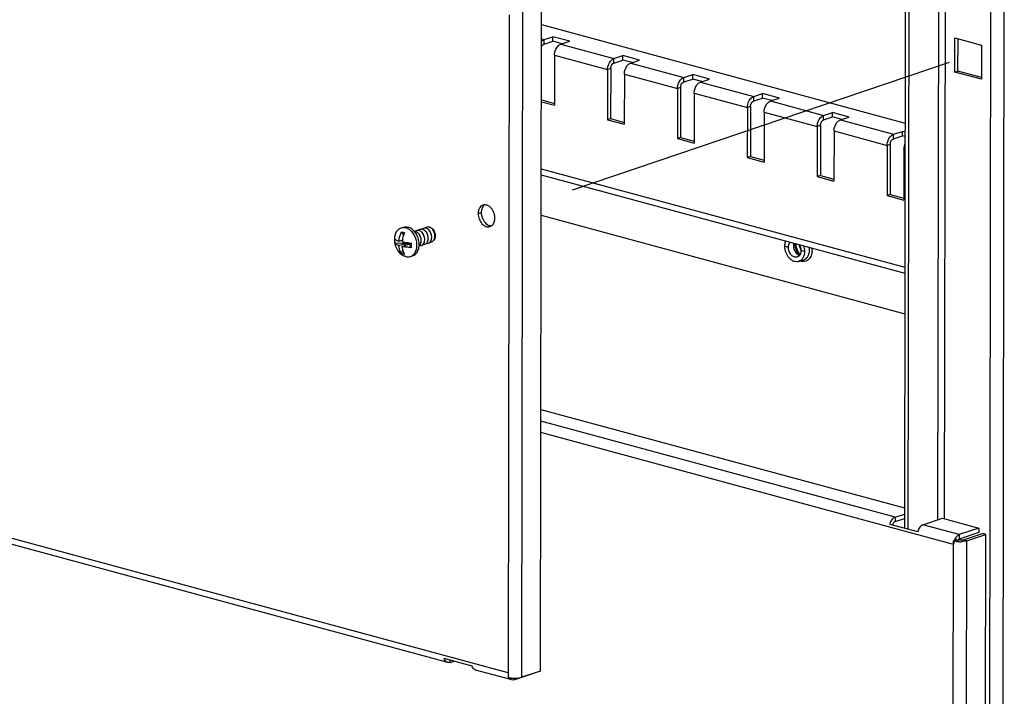
# Model space of a CAD drawing. Extents: x -200 to 449, y -24 to 290.
# Drawn here: x 48 to 77, y 71 to 91 of the extents above; entities that cross this region are included whole.
import ezdxf

# ---------------------------------------------------------------- set-up
doc = ezdxf.new("R2010")
doc.units = 0
doc.header["$LTSCALE"] = 23.1
doc.layers.get('0').update_dxf_attribs({"linetype": 'CONTINUOUS'})

msp = doc.modelspace()

# ---------------------------------------------------------------- linework, layer by layer
at = {"color": 9, "linetype": 'Continuous'}
for p, q in [((75.1728, 98.6685), (75.1361, 76.663)), ((74.9782, 98.4386), (74.9418, 76.6287)), ((76.4972, 98.3094), (76.3695, 21.838)), ((76.8855, 98.1832), (76.7582, 21.965)), ((62.8422, 91.9244), (62.809, 72.0409)), ((62.4529, 91.359), (62.4208, 72.1671)), ((63.3939, 90.6577), (63.4674, 90.6378)), ((63.4672, 90.5065), (63.4674, 90.6378)), ((63.9564, 90.5052), (65.505, 90.0853)), ((63.7713, 90.1823), (65.3199, 89.7624)), ((65.5048, 89.954), (65.505, 90.0853)), ((65.994, 89.9527), (67.5426, 89.5328)), ((65.4122, 89.7925), (65.3199, 89.7624)), ((65.8089, 89.6298), (67.3575, 89.2099)), ((67.5424, 89.4015), (67.5426, 89.5328)), ((68.0316, 89.4002), (69.5802, 88.9803)), ((67.4498, 89.2401), (67.3575, 89.2099)), ((67.8465, 89.0773), (69.3951, 88.6574)), ((69.58, 88.849), (69.5802, 88.9803)), ((70.0692, 88.8477), (71.6178, 88.4278)), ((69.4874, 88.6876), (69.3951, 88.6574)), ((69.8841, 88.5248), (71.4327, 88.1049)), ((71.6176, 88.2965), (71.6178, 88.4278)), ((71.525, 88.1351), (71.4327, 88.1049)), ((72.1068, 88.2952), (73.6554, 87.8753)), ((71.9217, 87.9723), (73.4703, 87.5524)), ((73.6552, 87.744), (73.6554, 87.8753)), ((73.5626, 87.5826), (73.4703, 87.5524)), ((73.9593, 87.4198), (73.9903, 87.4114)), ((63.3875, 86.8717), (73.9846, 83.9982)), ((61.5462, 85.564), (61.6386, 85.5941)), ((70.4879, 84.6096), (70.5898, 84.582)), ((71.0584, 84.4549), (70.9565, 84.4826)), ((62.4208, 72.1671), (28.5152, 81.3606)), ((73.6997, 76.7102), (63.3752, 79.5097)), ((75.4077, 75.9113), (63.3747, 79.174)), ((73.6997, 76.7102), (73.6995, 76.5789)), ((75.5743, 76.2019), (74.5148, 76.4892)), ((75.4567, 76.0943), (75.5002, 76.0465)), ((75.5743, 76.2019), (75.5741, 76.0706)), ((75.3168, 21.4941), (75.4077, 75.9113)), ((75.7963, 76.0214), (75.6945, 76.049)), ((75.7055, 21.6211), (75.7963, 76.0214)), ((60.7305, 72.4732), (60.7306, 72.5424)), ((62.4746, 71.9991), (62.4886, 72.0236)), ((62.605, 71.9649), (62.6051, 72.0151))]:
    msp.add_line(p, q, dxfattribs=at)
at = {"color": 7, "linetype": 'Continuous'}
for p, q in [((74.0048, 96.0453), (73.9719, 76.3965)), ((63.7257, 90.591), (63.726, 90.7222)), ((63.4672, 90.5065), (63.7257, 90.591)), ((63.9953, 90.5179), (63.7257, 90.591)), ((75.5355, 89.7209), (75.5371, 90.6634)), ((65.7633, 90.0385), (65.7636, 90.1697)), ((75.2815, 89.9683), (64.2852, 86.2436)), ((65.5048, 89.954), (65.7633, 90.0385)), ((66.0329, 89.9654), (65.7633, 90.0385)), ((65.4122, 89.7925), (65.4098, 88.3316)), ((67.8009, 89.486), (67.8012, 89.6172)), ((75.4432, 89.6907), (75.5355, 89.7209)), ((76.2176, 89.5359), (75.5355, 89.7209)), ((67.5424, 89.4015), (67.8009, 89.486)), ((68.0705, 89.4129), (67.8009, 89.486)), ((67.4498, 89.2401), (67.4474, 87.7791)), ((69.8385, 88.9335), (69.8388, 89.0647)), ((63.3909, 88.879), (63.769, 88.7765)), ((69.58, 88.849), (69.8385, 88.9335)), ((70.1081, 88.8604), (69.8385, 88.9335)), ((69.4874, 88.6876), (69.485, 87.2266)), ((71.8761, 88.381), (71.8763, 88.5122)), ((65.4098, 88.3316), (65.3175, 88.3014)), ((65.4098, 88.3316), (65.8066, 88.224)), ((71.525, 88.1351), (71.5226, 86.6741)), ((71.6176, 88.2965), (71.8761, 88.381)), ((72.1457, 88.3079), (71.8761, 88.381)), ((73.9137, 87.8285), (73.9139, 87.9598)), ((67.4474, 87.7791), (67.355, 87.7489)), ((67.4474, 87.7791), (67.8442, 87.6715)), ((73.5626, 87.5826), (73.5602, 86.1216)), ((73.6552, 87.744), (73.9137, 87.8285)), ((73.991, 87.8075), (73.9137, 87.8285)), ((69.485, 87.2266), (69.3926, 87.1964)), ((69.485, 87.2266), (69.8818, 87.119)), ((71.5226, 86.6741), (71.4302, 86.6439)), ((71.5226, 86.6741), (71.9193, 86.5665)), ((73.5602, 86.1216), (73.4678, 86.0914)), ((73.5602, 86.1216), (73.9569, 86.014)), ((59.3, 85.1468), (59.3648, 85.168)), ((59.3103, 85.0281), (59.3745, 84.9182)), ((60.1224, 85.1679), (60.109, 85.1708)), ((59.1166, 84.7057), (59.5121, 84.6903)), ((59.2364, 84.6294), (59.4321, 84.6934)), ((59.2366, 84.7554), (59.3422, 84.79)), ((59.4399, 84.7118), (59.4032, 84.6255)), ((59.4322, 84.7127), (59.4321, 84.6934)), ((59.4545, 84.7101), (59.4321, 84.6934)), ((59.5299, 84.6669), (59.4321, 84.6934)), ((59.5121, 84.6903), (59.5121, 84.7048)), ((59.5121, 84.6903), (59.6004, 84.5745)), ((59.5223, 84.7041), (59.5299, 84.6669)), ((59.53, 84.7036), (59.5299, 84.6669)), ((59.3515, 84.5039), (59.3092, 84.4047)), ((59.3342, 84.6029), (59.5299, 84.6669)), ((59.5733, 84.3103), (59.6381, 84.3315)), ((73.6995, 76.5789), (73.9724, 76.668)), ((73.5444, 76.508), (73.6305, 76.4891)), ((76.1468, 76.3889), (76.1466, 76.2576)), ((76.1466, 76.2576), (75.5741, 76.0706)), ((75.6945, 76.049), (76.2485, 76.23)), ((76.3504, 76.2024), (76.2485, 76.23)), ((75.4079, 76.0163), (75.5002, 76.0465)), ((63.1591, 72.1459), (63.1591, 72.1553))]:
    msp.add_line(p, q, dxfattribs=at)
at = {"color": 3, "linetype": 'Continuous'}
for p, q in [((74.1066, 96.0177), (74.0738, 76.3688)), ((63.3631, 72.2219), (63.3982, 93.2877)), ((63.3946, 91.0771), (73.9917, 88.2037)), ((63.4674, 90.6378), (63.726, 90.7222)), ((64.215, 90.5896), (63.726, 90.7222)), ((63.9564, 90.5052), (64.215, 90.5896)), ((75.4432, 89.6907), (75.4449, 90.6884)), ((75.4449, 90.6884), (76.2192, 90.4784)), ((76.2192, 90.4784), (76.2175, 89.4807)), ((63.7713, 90.1823), (63.7689, 88.7213)), ((65.505, 90.0853), (65.7636, 90.1697)), ((66.2526, 90.0371), (65.7636, 90.1697)), ((65.994, 89.9527), (66.2526, 90.0371)), ((65.3199, 89.7624), (65.3175, 88.3014)), ((65.8089, 89.6298), (65.8065, 88.1688)), ((67.5426, 89.5328), (67.8012, 89.6172)), ((68.2902, 89.4846), (67.8012, 89.6172)), ((76.2175, 89.4807), (75.4432, 89.6907)), ((68.0316, 89.4002), (68.2902, 89.4846)), ((67.3575, 89.2099), (67.355, 87.7489)), ((67.8465, 89.0773), (67.8441, 87.6163)), ((69.5802, 88.9803), (69.8388, 89.0647)), ((70.3278, 88.9321), (69.8388, 89.0647)), ((63.3908, 88.8238), (63.7689, 88.7213)), ((70.0692, 88.8477), (70.3278, 88.9321)), ((69.3951, 88.6574), (69.3926, 87.1964)), ((69.8841, 88.5248), (69.8817, 87.0638)), ((71.6178, 88.4278), (71.8763, 88.5122)), ((72.3654, 88.3796), (71.8763, 88.5122)), ((65.3175, 88.3014), (65.8065, 88.1688)), ((72.1068, 88.2952), (72.3654, 88.3796)), ((71.4327, 88.1049), (71.4302, 86.6439)), ((71.9217, 87.9723), (71.9193, 86.5113)), ((73.6554, 87.8753), (73.9139, 87.9598)), ((73.9912, 87.9388), (73.9139, 87.9598)), ((67.355, 87.7489), (67.8441, 87.6163)), ((73.4703, 87.5524), (73.4678, 86.0914)), ((73.9593, 87.4198), (73.9569, 85.9588)), ((69.3926, 87.1964), (69.8817, 87.0638)), ((63.3872, 86.6972), (73.9843, 83.8238)), ((71.4302, 86.6439), (71.9193, 86.5113)), ((73.4678, 86.0914), (73.9569, 85.9588)), ((63.3853, 85.5164), (73.9824, 82.643)), ((70.8927, 84.1663), (71.0404, 84.2146)), ((60.6589, 72.4703), (30.5025, 80.6473)), ((63.3758, 79.8518), (73.9729, 76.9784)), ((73.6997, 76.7102), (73.9726, 76.7993)), ((74.5148, 76.4892), (75.0873, 76.6762)), ((75.0873, 76.6762), (76.1468, 76.3889)), ((73.5444, 76.508), (74.3594, 76.287)), ((76.1468, 76.3889), (75.5743, 76.2019)), ((75.7963, 76.0214), (76.3504, 76.2024)), ((76.2595, 21.8021), (76.3504, 76.2024)), ((75.4077, 75.9113), (75.4079, 76.0163)), ((61.3722, 72.3685), (60.5571, 72.5895)), ((60.7305, 72.4732), (60.8463, 72.5111)), ((62.5014, 71.9708), (61.474, 72.2493)), ((62.4208, 72.1671), (62.4206, 72.0358)), ((63.1591, 72.1459), (62.605, 71.9649)), ((63.3631, 72.2219), (62.809, 72.0409))]:
    msp.add_line(p, q, dxfattribs=at)
for centre, radius, start, end in [((63.5617, 90.4143), 0.2445, 127.86953, 133.65679), ((71.3587, 84.7235), 0.4609, 188.60887, 196.36729), ((71.3593, 84.7237), 0.4616, 196.3618, 207.08346), ((73.9156, 76.4152), 0.3827, 164.31149, 165.95503), ((75.7652, 75.9179), 0.3554, 150.24205, 156.85534), ((75.789, 75.9073), 0.3814, 156.80517, 162.29149), ((75.5824, 76.7627), 0.7674, 262.3233, 264.68734), ((75.5939, 76.8916), 0.8968, 264.71668, 273.51179), ((62.5993, 72.8223), 0.8077, 263.84964, 265.44529)]:
    msp.add_arc(centre, radius, start, end, dxfattribs=at)
at = {"color": 7, "linetype": 'Continuous'}
for centre, radius, start, end in [((59.6366, 84.7939), 0.5313, 160.58934, 235.59428), ((59.6821, 84.9149), 0.1308, 81.97788, 87.91059), ((59.6806, 84.9047), 0.141, 74.78264, 81.95535), ((59.7827, 84.9381), 0.141, 74.78264, 81.95535), ((59.8848, 84.9714), 0.141, 74.78264, 81.95535), ((59.9866, 85.0034), 0.1425, 74.80312, 80.10769), ((60.0786, 84.9911), 0.1823, 74.82816, 76.09762), ((60.0844, 85.0276), 0.1453, 73.29429, 74.82575), ((59.5792, 84.7679), 0.4668, 172.14612, 187.66246), ((60.1182, 84.6599), 0.7869, 170.48747, 174.96835), ((59.6385, 86.4332), 1.7331, 266.40863, 268.748), ((71.1195, 84.6682), 0.3321, 175.97327, 179.92508), ((71.2114, 84.6885), 0.4057, 179.91441, 182.30944), ((59.4347, 84.6765), 0.2994, 245.2216, 254.85234), ((59.7447, 84.7232), 0.1308, 308.272, 314.56115), ((75.5816, 76.3754), 0.3391, 260.35847, 262.31351)]:
    msp.add_arc(centre, radius, start, end, dxfattribs=at)
at = {"color": 9, "linetype": 'Continuous'}
for centre, radius, start, end in [((71.0003, 84.6332), 0.2626, 169.88398, 171.80727), ((70.9847, 84.6361), 0.2468, 164.54563, 169.92104), ((70.7057, 84.5034), 0.5004, 359.98206, 8.67336), ((70.766, 84.5048), 0.5178, 354.1779, 359.9357), ((70.7236, 84.5048), 0.5602, 359.94556, 5.37538)]:
    msp.add_arc(centre, radius, start, end, dxfattribs=at)
at = {"color": 7, "linetype": 'Continuous'}
for points, knots in [([(63.3921, 90.4272), (63.3962, 90.4368), (63.4133, 90.4693), (63.442, 90.4983), (63.4672, 90.5065)], [0, 0, 0, 0, 0.2835333, 1, 1, 1, 1]), ([(65.4122, 89.7925), (65.4123, 89.8102), (65.4206, 89.8725), (65.4609, 89.9397), (65.5048, 89.954)], [0, 0, 0, 0, 0.2769182, 1, 1, 1, 1]), ([(67.4498, 89.2401), (67.4499, 89.2577), (67.4582, 89.32), (67.4985, 89.3872), (67.5424, 89.4015)], [0, 0, 0, 0, 0.2769182, 1, 1, 1, 1]), ([(69.4874, 88.6876), (69.4874, 88.7052), (69.4958, 88.7675), (69.5361, 88.8347), (69.58, 88.849)], [0, 0, 0, 0, 0.2769182, 1, 1, 1, 1]), ([(71.525, 88.1351), (71.525, 88.1527), (71.5334, 88.215), (71.5737, 88.2822), (71.6176, 88.2965)], [0, 0, 0, 0, 0.2769182, 1, 1, 1, 1]), ([(73.5626, 87.5826), (73.5626, 87.6002), (73.571, 87.6625), (73.6113, 87.7297), (73.6552, 87.744)], [0, 0, 0, 0, 0.2769182, 1, 1, 1, 1]), ([(61.6386, 85.5941), (61.6385, 85.5566), (61.6569, 85.4157), (61.7462, 85.2759), (61.8401, 85.2291)], [0, 0, 0, 0, 0.2636054, 1, 1, 1, 1]), ([(61.7407, 85.8222), (61.7306, 85.8157), (61.6906, 85.7831), (61.665, 85.7354), (61.6535, 85.6979)], [0, 0, 0, 0, 0.2344993, 1, 1, 1, 1]), ([(59.1355, 84.9705), (59.15, 85.0115), (59.182, 85.0692), (59.2456, 85.1235), (59.2816, 85.1408), (59.3, 85.1468)], [0, 0, 0, 0, 0.5246218, 0.7661409, 1, 1, 1, 1]), ([(59.2366, 84.7554), (59.2386, 84.7789), (59.2512, 84.8725), (59.28, 84.9639), (59.3103, 85.0281)], [0, 0, 0, 0, 0.2490782, 1, 1, 1, 1]), ([(59.3, 85.1468), (59.3215, 85.1539), (59.368, 85.1614), (59.4145, 85.1549), (59.4373, 85.1487)], [0, 0, 0, 0, 0.4892817, 1, 1, 1, 1]), ([(59.3103, 85.0281), (59.3141, 85.0274), (59.33, 85.0246), (59.3457, 85.0208), (59.3575, 85.0176)], [0, 0, 0, 0, 0.2405597, 1, 1, 1, 1]), ([(59.3422, 84.79), (59.3452, 84.8083), (59.3599, 84.8808), (59.3844, 84.9514), (59.4081, 85.0016)], [0, 0, 0, 0, 0.2508128, 1, 1, 1, 1]), ([(59.3575, 85.0176), (59.3616, 85.0165), (59.3787, 85.0117), (59.3955, 85.0061), (59.4081, 85.0016)], [0, 0, 0, 0, 0.2421287, 1, 1, 1, 1]), ([(59.3648, 85.168), (59.3863, 85.175), (59.4328, 85.1825), (59.4793, 85.176), (59.5021, 85.1698)], [0, 0, 0, 0, 0.4892816, 1, 1, 1, 1]), ([(59.5733, 84.3103), (59.59, 84.3158), (59.6227, 84.3311), (59.6815, 84.3778), (59.7371, 84.465), (59.7667, 84.5936), (59.7606, 84.7356), (59.7197, 84.8764), (59.6483, 85.0016), (59.5537, 85.098), (59.4761, 85.1382), (59.4373, 85.1487)], [0, 0, 0, 0, 0.0504917, 0.1023608, 0.2138062, 0.3389761, 0.4755349, 0.6171282, 0.7558772, 0.8847484, 1, 1, 1, 1]), ([(59.6381, 84.3315), (59.6548, 84.337), (59.6875, 84.3522), (59.7463, 84.399), (59.8019, 84.4862), (59.8315, 84.6148), (59.8254, 84.7567), (59.7845, 84.8976), (59.7131, 85.0228), (59.6185, 85.1192), (59.5409, 85.1593), (59.5021, 85.1698)], [0, 0, 0, 0, 0.0504917, 0.1023611, 0.2138074, 0.338978, 0.475537, 0.6171299, 0.7558783, 0.8847488, 1, 1, 1, 1]), ([(59.7001, 85.0439), (59.7133, 85.0569), (59.7457, 85.0776), (59.7842, 85.0803), (59.8024, 85.0777)], [0, 0, 0, 0, 0.5001691, 1, 1, 1, 1]), ([(59.8365, 84.63), (59.8491, 84.6424), (59.8707, 84.6741), (59.8876, 84.7311), (59.8901, 84.7952), (59.8781, 84.8612), (59.8527, 84.9238), (59.8063, 84.9924), (59.7545, 85.0308), (59.7176, 85.0408)], [0, 0, 0, 0, 0.1081475, 0.2279899, 0.35852, 0.4956789, 0.6338129, 0.7670507, 1, 1, 1, 1]), ([(59.8022, 85.0773), (59.8154, 85.0902), (59.8478, 85.1109), (59.8863, 85.1136), (59.9045, 85.1111)], [0, 0, 0, 0, 0.5001691, 1, 1, 1, 1]), ([(59.9386, 84.6633), (59.9512, 84.6758), (59.9728, 84.7074), (59.9897, 84.7645), (59.9922, 84.8286), (59.9803, 84.8946), (59.9548, 84.9572), (59.9084, 85.0258), (59.8566, 85.0642), (59.8197, 85.0742)], [0, 0, 0, 0, 0.1081475, 0.2279899, 0.35852, 0.4956789, 0.6338129, 0.7670507, 1, 1, 1, 1]), ([(59.9043, 85.1106), (59.918, 85.1241), (59.952, 85.1454), (59.9921, 85.147), (60.0111, 85.1437)], [0, 0, 0, 0, 0.4991041, 1, 1, 1, 1]), ([(60.0407, 84.6967), (60.0533, 84.7091), (60.0749, 84.7408), (60.0918, 84.7978), (60.0943, 84.8619), (60.0824, 84.9279), (60.0569, 84.9905), (60.0105, 85.0591), (59.9587, 85.0975), (59.9218, 85.1075)], [0, 0, 0, 0, 0.1081475, 0.2279899, 0.35852, 0.4956789, 0.6338129, 0.7670507, 1, 1, 1, 1]), ([(60.109, 85.1708), (60.0917, 85.1737), (60.0555, 85.1725), (60.0239, 85.1547), (60.0109, 85.1433)], [0, 0, 0, 0, 0.5023201, 1, 1, 1, 1]), ([(60.1455, 84.7327), (60.1577, 84.7455), (60.1784, 84.7775), (60.1943, 84.8346), (60.1961, 84.8983), (60.1837, 84.9637), (60.1581, 85.0255), (60.1118, 85.0932), (60.0604, 85.131), (60.0239, 85.1409)], [0, 0, 0, 0, 0.1087256, 0.2290771, 0.3598442, 0.4969343, 0.6347696, 0.7676096, 1, 1, 1, 1]), ([(60.2404, 84.7686), (60.2524, 84.7809), (60.2726, 84.8117), (60.2885, 84.8667), (60.2907, 84.9284), (60.2793, 84.9918), (60.255, 85.0521), (60.2108, 85.1186), (60.1615, 85.1562), (60.1261, 85.1668)], [0, 0, 0, 0, 0.1083548, 0.2282229, 0.3585186, 0.4952891, 0.6330782, 0.7662072, 1, 1, 1, 1]), ([(60.1263, 85.167), (60.1453, 85.1619), (60.1821, 85.1452), (60.2283, 85.1055), (60.2641, 85.0548), (60.2881, 84.9967), (60.2989, 84.935), (60.2955, 84.8733), (60.277, 84.8156), (60.2541, 84.7826), (60.2404, 84.7686)], [0, 0, 0, 0, 0.1212474, 0.2451569, 0.3722684, 0.5014071, 0.6301511, 0.7563224, 0.8792905, 1, 1, 1, 1]), ([(59.2364, 84.6294), (59.2219, 84.6345), (59.1954, 84.6449), (59.1605, 84.6632), (59.134, 84.6827), (59.121, 84.698), (59.1166, 84.7057)], [0, 0, 0, 0, 0.3186281, 0.5907437, 0.8163258, 1, 1, 1, 1]), ([(59.2366, 84.7554), (59.2221, 84.7605), (59.1956, 84.7709), (59.1607, 84.7892), (59.1342, 84.8087), (59.1212, 84.824), (59.1168, 84.8317)], [0, 0, 0, 0, 0.3186281, 0.5907437, 0.8163258, 1, 1, 1, 1]), ([(59.53, 84.7035), (59.5126, 84.7046), (59.4471, 84.7098), (59.3818, 84.719), (59.3344, 84.7289)], [0, 0, 0, 0, 0.2637045, 1, 1, 1, 1]), ([(59.6004, 84.5745), (59.6008, 84.5847), (59.6018, 84.6267), (59.6015, 84.6687), (59.6006, 84.7005)], [0, 0, 0, 0, 0.2420965, 1, 1, 1, 1]), ([(59.9384, 84.6629), (59.9567, 84.6603), (59.9951, 84.663), (60.0275, 84.6837), (60.0407, 84.6967)], [0, 0, 0, 0, 0.4998309, 1, 1, 1, 1]), ([(60.0405, 84.6962), (60.0593, 84.6936), (60.0991, 84.6967), (60.1322, 84.719), (60.1455, 84.7327)], [0, 0, 0, 0, 0.498923, 1, 1, 1, 1]), ([(60.1451, 84.7329), (60.1623, 84.7314), (60.1983, 84.7357), (60.2282, 84.7561), (60.2404, 84.7686)], [0, 0, 0, 0, 0.4976742, 1, 1, 1, 1]), ([(70.5898, 84.582), (70.5898, 84.5966), (70.5936, 84.6495), (70.6144, 84.7029), (70.6406, 84.7312)], [0, 0, 0, 0, 0.274613, 1, 1, 1, 1]), ([(59.3092, 84.4047), (59.299, 84.4197), (59.26, 84.489), (59.2418, 84.5686), (59.2364, 84.6294)], [0, 0, 0, 0, 0.2295565, 1, 1, 1, 1]), ([(59.407, 84.3782), (59.3968, 84.3932), (59.3578, 84.4625), (59.3396, 84.5421), (59.3342, 84.6029)], [0, 0, 0, 0, 0.2295565, 1, 1, 1, 1]), ([(59.6004, 84.5745), (59.5538, 84.5755), (59.4645, 84.581), (59.376, 84.5941), (59.3342, 84.6029)], [0, 0, 0, 0, 0.5216697, 1, 1, 1, 1]), ([(59.407, 84.3782), (59.4027, 84.3786), (59.3857, 84.3807), (59.3688, 84.3842), (59.3565, 84.3875)], [0, 0, 0, 0, 0.2527324, 1, 1, 1, 1]), ([(59.8363, 84.6295), (59.8546, 84.627), (59.893, 84.6297), (59.9254, 84.6504), (59.9386, 84.6633)], [0, 0, 0, 0, 0.4998309, 1, 1, 1, 1]), ([(70.8499, 84.297), (70.8215, 84.2877), (70.7511, 84.2926), (70.6651, 84.359), (70.6054, 84.4604), (70.5897, 84.5414), (70.5898, 84.582)], [0, 0, 0, 0, 0.2052331, 0.4463796, 0.720852, 1, 1, 1, 1]), ([(70.9565, 84.4826), (70.9565, 84.4416), (70.9427, 84.3641), (70.8822, 84.3075), (70.8499, 84.297)], [0, 0, 0, 0, 0.546499, 1, 1, 1, 1]), ([(59.4359, 84.3085), (59.4274, 84.3108), (59.3923, 84.3221), (59.3595, 84.3398), (59.3364, 84.3556)], [0, 0, 0, 0, 0.2403337, 1, 1, 1, 1]), ([(59.4359, 84.3085), (59.4587, 84.3023), (59.5052, 84.2958), (59.5517, 84.3033), (59.5733, 84.3103)], [0, 0, 0, 0, 0.5107183, 1, 1, 1, 1]), ([(73.6995, 76.5789), (73.6916, 76.5763), (73.6574, 76.5567), (73.6378, 76.5185), (73.6305, 76.4891)], [0, 0, 0, 0, 0.2147088, 1, 1, 1, 1]), ([(75.5248, 76.0411), (75.5205, 76.0419), (75.5123, 76.0434), (75.5041, 76.0454), (75.5002, 76.0465)], [0, 0, 0, 0, 0.5180012, 1, 1, 1, 1])]:
    msp.add_open_spline(points, degree=3, knots=knots, dxfattribs=at)
at = {"color": 3, "linetype": 'Continuous'}
for points in [[(63.4116, 90.6073), (63.4284, 90.6203), (63.4473, 90.6312), (63.4674, 90.6378)], [(65.4492, 90.0548), (65.466, 90.0678), (65.4849, 90.0787), (65.505, 90.0853)], [(67.4868, 89.5023), (67.5036, 89.5153), (67.5225, 89.5262), (67.5426, 89.5328)], [(69.5244, 88.9498), (69.5412, 88.9628), (69.5601, 88.9737), (69.5802, 88.9803)], [(71.562, 88.3973), (71.5788, 88.4103), (71.5977, 88.4212), (71.6178, 88.4278)], [(73.5996, 87.8448), (73.6164, 87.8578), (73.6353, 87.8687), (73.6554, 87.8753)], [(73.9593, 87.4198), (73.9594, 87.4719), (73.9702, 87.5249), (73.9896, 87.5732)], [(61.5612, 85.6677), (61.5509, 85.6343), (61.5463, 85.5989), (61.5462, 85.564)], [(61.7423, 85.8196), (61.724, 85.8197), (61.7055, 85.817), (61.6881, 85.8113)], [(61.8337, 85.7964), (61.8056, 85.8104), (61.7737, 85.8194), (61.7423, 85.8196)], [(62.0203, 85.3276), (62.0306, 85.361), (62.0352, 85.3964), (62.0353, 85.4314)], [(61.8934, 85.184), (61.9074, 85.1886), (61.9208, 85.1952), (61.9332, 85.2032)], [(71.0286, 84.6275), (71.0478, 84.5724), (71.0585, 84.5133), (71.0584, 84.4549)], [(73.6214, 76.6568), (73.586, 76.6183), (73.5613, 76.569), (73.5472, 76.5186)], [(73.6997, 76.7102), (73.6697, 76.7004), (73.6429, 76.68), (73.6214, 76.6568)], [(74.4206, 76.4168), (74.3914, 76.3789), (74.371, 76.3334), (74.3594, 76.287)], [(74.5148, 76.4892), (74.4771, 76.4769), (74.4447, 76.4482), (74.4206, 76.4168)], [(75.4884, 76.1398), (75.4765, 76.1257), (75.4659, 76.1103), (75.4567, 76.0943)], [(75.5743, 76.2019), (75.5407, 76.1909), (75.5112, 76.1668), (75.4884, 76.1398)], [(75.4205, 76.0058), (75.4123, 75.9751), (75.4078, 75.9431), (75.4077, 75.9113)], [(75.4799, 76.0022), (75.4557, 76.0055), (75.4315, 76.0099), (75.4079, 76.0163)], [(75.7293, 76.0054), (75.7027, 76.0009), (75.6758, 75.9981), (75.6489, 75.9965)], [(75.7963, 76.0214), (75.7745, 76.0142), (75.752, 76.0093), (75.7293, 76.0054)], [(60.7305, 72.4732), (60.7078, 72.4658), (60.682, 72.4641), (60.659, 72.4703)], [(62.4208, 72.1671), (62.4208, 72.1451), (62.4227, 72.1229), (62.427, 72.1012)], [(62.4206, 72.0358), (62.4507, 72.0277), (62.4817, 72.0226), (62.5128, 72.0193)], [(62.4535, 72.0283), (62.4595, 72.0179), (62.4665, 72.008), (62.4746, 71.9991)], [(62.5335, 71.962), (62.5111, 71.9681), (62.4902, 71.982), (62.4746, 71.9991)], [(62.605, 71.9649), (62.5824, 71.9575), (62.5565, 71.9558), (62.5335, 71.962)]]:
    msp.add_open_spline(points, degree=3, dxfattribs=at)
for points, knots in [([(63.7713, 90.1823), (63.7714, 90.2176), (63.7881, 90.3422), (63.8687, 90.4765), (63.9564, 90.5052)], [0, 0, 0, 0, 0.2769454, 1, 1, 1, 1]), ([(65.3199, 89.7624), (65.3199, 89.7907), (65.3321, 89.8981), (65.386, 90.0058), (65.4492, 90.0548)], [0, 0, 0, 0, 0.2617428, 1, 1, 1, 1]), ([(65.8089, 89.6298), (65.809, 89.6651), (65.8257, 89.7897), (65.9063, 89.924), (65.994, 89.9527)], [0, 0, 0, 0, 0.2769454, 1, 1, 1, 1]), ([(67.3575, 89.2099), (67.3575, 89.2383), (67.3697, 89.3456), (67.4236, 89.4533), (67.4868, 89.5023)], [0, 0, 0, 0, 0.2617428, 1, 1, 1, 1]), ([(67.8465, 89.0773), (67.8466, 89.1126), (67.8633, 89.2372), (67.9439, 89.3715), (68.0316, 89.4002)], [0, 0, 0, 0, 0.2769454, 1, 1, 1, 1]), ([(69.3951, 88.6574), (69.3951, 88.6858), (69.4073, 88.7931), (69.4612, 88.9008), (69.5244, 88.9498)], [0, 0, 0, 0, 0.2617428, 1, 1, 1, 1]), ([(69.8841, 88.5248), (69.8842, 88.5601), (69.9009, 88.6847), (69.9815, 88.819), (70.0692, 88.8477)], [0, 0, 0, 0, 0.2769454, 1, 1, 1, 1]), ([(71.4327, 88.1049), (71.4327, 88.1333), (71.4449, 88.2406), (71.4988, 88.3483), (71.562, 88.3973)], [0, 0, 0, 0, 0.2617428, 1, 1, 1, 1]), ([(71.9217, 87.9723), (71.9218, 88.0076), (71.9385, 88.1322), (72.0191, 88.2665), (72.1068, 88.2952)], [0, 0, 0, 0, 0.2769454, 1, 1, 1, 1]), ([(73.4703, 87.5524), (73.4703, 87.5808), (73.4825, 87.6881), (73.5364, 87.7958), (73.5996, 87.8448)], [0, 0, 0, 0, 0.2617428, 1, 1, 1, 1]), ([(61.5462, 85.564), (61.5461, 85.5098), (61.5671, 85.4017), (61.6468, 85.2665), (61.7617, 85.1779), (61.8555, 85.1717), (61.8934, 85.184)], [0, 0, 0, 0, 0.2791776, 0.5536972, 0.7947891, 1, 1, 1, 1]), ([(61.6881, 85.8113), (61.6735, 85.8065), (61.614, 85.7774), (61.5758, 85.7155), (61.5612, 85.6677)], [0, 0, 0, 0, 0.2348241, 1, 1, 1, 1]), ([(62.0353, 85.4314), (62.0353, 85.4689), (62.0169, 85.6098), (61.9276, 85.7496), (61.8337, 85.7964)], [0, 0, 0, 0, 0.2636054, 1, 1, 1, 1]), ([(61.9332, 85.2032), (61.9432, 85.2098), (61.9832, 85.2423), (62.0088, 85.2901), (62.0203, 85.3276)], [0, 0, 0, 0, 0.2344993, 1, 1, 1, 1]), ([(70.4879, 84.6096), (70.4879, 84.6236), (70.4904, 84.6768), (70.5026, 84.7298), (70.5183, 84.7658)], [0, 0, 0, 0, 0.2624287, 1, 1, 1, 1]), ([(70.8929, 84.1664), (70.8487, 84.1519), (70.7392, 84.1593), (70.6052, 84.2625), (70.5123, 84.4203), (70.4878, 84.5465), (70.4879, 84.6096)], [0, 0, 0, 0, 0.2052119, 0.4463032, 0.7208198, 1, 1, 1, 1]), ([(71.0584, 84.4549), (71.0583, 84.3913), (71.0369, 84.271), (70.9431, 84.1828), (70.8929, 84.1664)], [0, 0, 0, 0, 0.5464328, 1, 1, 1, 1]), ([(60.659, 72.4703), (60.6472, 72.4735), (60.5974, 72.4962), (60.5682, 72.5494), (60.5571, 72.5895)], [0, 0, 0, 0, 0.2267725, 1, 1, 1, 1]), ([(61.474, 72.2493), (61.4623, 72.2525), (61.4124, 72.2752), (61.3833, 72.3284), (61.3722, 72.3685)], [0, 0, 0, 0, 0.2267725, 1, 1, 1, 1]), ([(62.5352, 72.0172), (62.5599, 72.0152), (62.6515, 72.0122), (62.7452, 72.0201), (62.809, 72.0409)], [0, 0, 0, 0, 0.2697057, 1, 1, 1, 1])]:
    msp.add_open_spline(points, degree=3, knots=knots, dxfattribs=at)
at = {"color": 7, "linetype": 'Continuous'}
for points in [[(61.6535, 85.6979), (61.6432, 85.6645), (61.6386, 85.6291), (61.6386, 85.5941)], [(61.8401, 85.2291), (61.8682, 85.215), (61.9001, 85.2061), (61.9315, 85.2059)], [(70.8585, 84.4399), (70.8134, 84.5058), (70.7872, 84.5888), (70.7874, 84.6686)], [(70.806, 84.6721), (70.8074, 84.6354), (70.8137, 84.5987), (70.8241, 84.5635)], [(70.8241, 84.5635), (70.8361, 84.5225), (70.8539, 84.4828), (70.8769, 84.4469)], [(70.9032, 84.3875), (70.8863, 84.4031), (70.8715, 84.421), (70.8585, 84.4399)], [(70.8769, 84.4469), (70.8927, 84.4222), (70.9112, 84.3989), (70.9322, 84.3783)], [(70.9279, 84.3675), (70.9192, 84.3736), (70.9109, 84.3803), (70.9032, 84.3875)], [(70.9062, 84.6592), (70.9383, 84.607), (70.9566, 84.5438), (70.9565, 84.4826)], [(75.5741, 76.0706), (75.5584, 76.0655), (75.5447, 76.0539), (75.5343, 76.0411)], [(75.6207, 76.0365), (75.5926, 76.0348), (75.5642, 76.0356), (75.5362, 76.0394)], [(75.6945, 76.049), (75.6708, 76.0413), (75.6456, 76.0381), (75.6207, 76.0365)]]:
    msp.add_open_spline(points, degree=3, dxfattribs=at)
at = {"color": 9, "linetype": 'Continuous'}
for points, knots in [([(70.7375, 84.6303), (70.7374, 84.5602), (70.7687, 84.4643), (70.8319, 84.3963), (70.8491, 84.3823)], [0, 0, 0, 0, 0.7601618, 1, 1, 1, 1]), ([(71.2704, 84.3894), (71.2582, 84.3395), (71.2186, 84.2477), (71.1355, 84.1874), (71.0926, 84.1738)], [0, 0, 0, 0, 0.5324216, 1, 1, 1, 1]), ([(71.1572, 84.3111), (71.1747, 84.3399), (71.1915, 84.3836), (71.2, 84.4285), (71.2017, 84.4405)], [0, 0, 0, 0, 0.7363136, 1, 1, 1, 1]), ([(71.0404, 84.2146), (71.0761, 84.2263), (71.1205, 84.2579), (71.1501, 84.2996), (71.1572, 84.3111)], [0, 0, 0, 0, 0.7344898, 1, 1, 1, 1])]:
    msp.add_open_spline(points, degree=3, knots=knots, dxfattribs=at)
for points in [[(70.7404, 84.6706), (70.7384, 84.6573), (70.7375, 84.6438), (70.7375, 84.6303)], [(71.2017, 84.4405), (71.2047, 84.4612), (71.2061, 84.4822), (71.2061, 84.5032)], [(71.2812, 84.4523), (71.279, 84.4311), (71.2755, 84.41), (71.2704, 84.3894)], [(70.8491, 84.3823), (70.8578, 84.3752), (70.867, 84.3687), (70.8767, 84.363)], [(70.8767, 84.363), (70.8881, 84.3562), (70.9003, 84.3506), (70.9129, 84.3465)], [(71.0035, 84.1642), (70.9817, 84.1661), (70.96, 84.1709), (70.9393, 84.178)], [(71.0926, 84.1738), (71.0641, 84.1648), (71.0333, 84.1617), (71.0035, 84.1642)]]:
    msp.add_open_spline(points, degree=3, dxfattribs=at)

doc.saveas('drawing.dxf')
